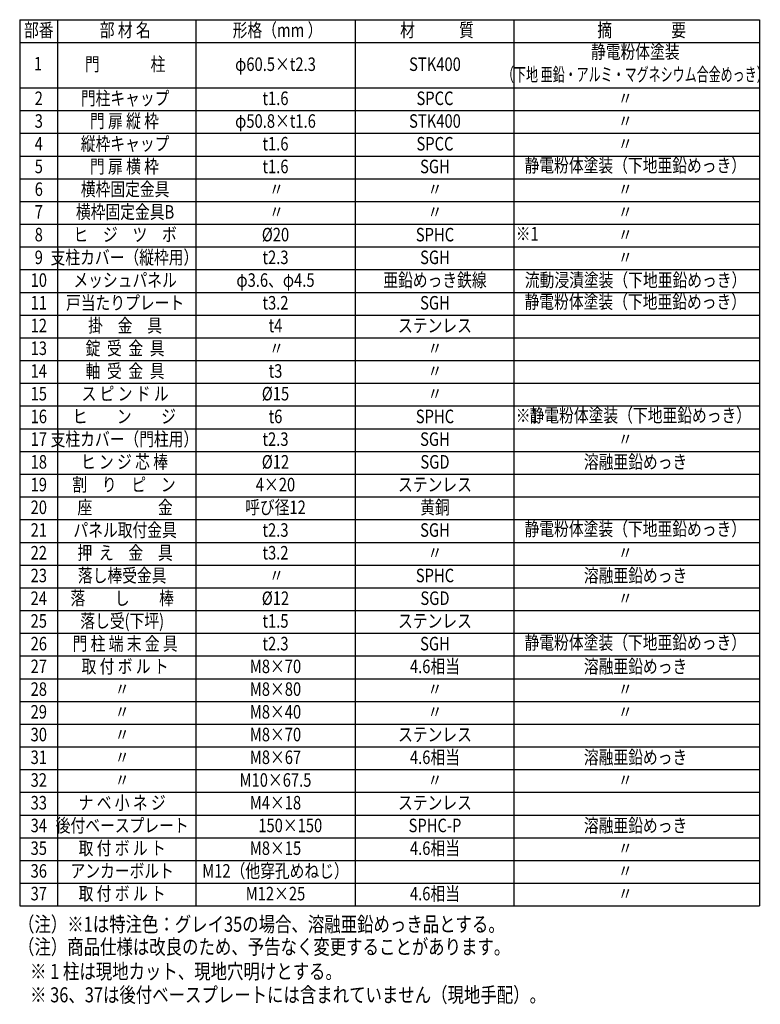
# Model space of a CAD drawing. Units: millimetres. Extents: x 63 to 7340, y 70 to 5280.
# Drawn here: x 4787 to 7250, y 106 to 3381 of the extents above; entities that cross this region are included whole.
import ezdxf
from ezdxf.enums import TextEntityAlignment as Align

# ---------------------------------------------------------------- set-up
doc = ezdxf.new("R2010")
doc.units = ezdxf.units.MM
doc.header["$LTSCALE"] = 200
doc.layers.add('MOJI', color=6, linetype='Continuous')
doc.styles.add('EXT08', font='ROMANS.shx', dxfattribs={"width": 0.8, "bigfont": 'EXTFONT.shx'})

msp = doc.modelspace()

# ---------------------------------------------------------------- linework, layer by layer
at = {"layer": 'MOJI'}
for p, q in [((4786.72527, 3381.29942), (7247.16342, 3381.29942)), ((4786.72527, 3381.29942), (4786.72527, 432.89942)), ((4912.72527, 3381.29942), (4912.72527, 432.89942)), ((5372.44888, 3381.29942), (5372.44888, 432.89942)), ((5902.89916, 3381.29942), (5902.89916, 432.89942)), ((6429.99087, 3381.29942), (6429.99087, 432.89942)), ((7247.16342, 3381.29942), (7247.16342, 432.89942)), ((4786.72527, 3305.69942), (7247.16342, 3305.69942)), ((4786.72527, 3154.49942), (7247.16342, 3154.49942)), ((4786.72527, 3078.89942), (7247.16342, 3078.89942)), ((4786.72527, 3003.29942), (7247.16342, 3003.29942)), ((4786.72527, 2927.69942), (7247.16342, 2927.69942)), ((4786.72527, 2852.09942), (7247.16342, 2852.09942)), ((4786.72527, 2776.49942), (7247.16342, 2776.49942)), ((4786.72527, 2700.89942), (7247.16342, 2700.89942)), ((4786.72527, 2625.29942), (7247.16342, 2625.29942)), ((4786.72527, 2549.69942), (7247.16342, 2549.69942)), ((4786.72527, 2474.09942), (7247.16342, 2474.09942)), ((4786.72527, 2398.49942), (7247.16342, 2398.49942)), ((4786.72527, 2322.89942), (7247.16342, 2322.89942)), ((4786.72527, 2247.29942), (7247.16342, 2247.29942)), ((4786.72527, 2171.69942), (7247.16342, 2171.69942)), ((4786.72527, 2096.09942), (7247.16342, 2096.09942)), ((4786.72527, 2020.49942), (7247.16342, 2020.49942)), ((4786.72527, 1944.89942), (7247.16342, 1944.89942)), ((4786.72527, 1869.29942), (7247.16342, 1869.29942)), ((4786.72527, 1793.69942), (7247.16342, 1793.69942)), ((4786.72527, 1718.09942), (7247.16342, 1718.09942)), ((4786.72527, 1642.49942), (7247.16342, 1642.49942)), ((4786.72527, 1566.89942), (7247.16342, 1566.89942)), ((4786.72527, 1491.29942), (7247.16342, 1491.29942)), ((4786.72527, 1415.69942), (7247.16342, 1415.69942)), ((4786.72527, 1340.09942), (7247.16342, 1340.09942)), ((4786.72527, 1264.49942), (7247.16342, 1264.49942)), ((4786.72527, 1188.89942), (7247.16342, 1188.89942)), ((4786.72527, 1113.29942), (7247.16342, 1113.29942)), ((4786.72527, 1037.69942), (7247.16342, 1037.69942)), ((4786.72527, 962.09942), (7247.16342, 962.09942)), ((4786.72527, 886.49942), (7247.16342, 886.49942)), ((4786.72527, 810.89942), (7247.16342, 810.89942)), ((4786.72527, 735.29942), (7247.16342, 735.29942)), ((4786.72527, 659.69942), (7247.16342, 659.69942)), ((4786.72527, 584.09942), (7247.16342, 584.09942)), ((4786.72527, 508.49942), (7247.16342, 508.49942)), ((4786.72527, 432.89942), (7247.16342, 432.89942))]:
    msp.add_line(p, q, dxfattribs=at)

# ---------------------------------------------------------------- texts
at = {"layer": 'MOJI', "style": 'EXT08'}
for s, width, p in [('部番', 0.8, (4850.24113, 3340.80446)), ('部 材 名', 0.8, (5137.8599, 3340.80446)), ('形格（mm ）', 0.8, (5644.19571, 3340.80446)), ('材\u3000\u3000\u3000質', 0.8, (6174.64597, 3340.80446)), ('摘\u3000\u3000\u3000\u3000要', 0.8, (6855.36903, 3340.80446)), ('静電粉体塗装', 0.8, (6834.28478, 3268.69342)), ('1', 0.8, (4847.49304, 3229.0357)), ('門  \u3000\u3000\u3000柱', 0.8, (5137.32247, 3227.40446)), ('φ60.5×t2.3', 0.8, (5637.47857, 3227.40446)), ('STK400', 0.8, (6167.92885, 3227.40446)), ('（下地 亜鉛・アルミ・マグネシウム合金めっき）', 0.65, (6834.28478, 3193.09342)), ('門柱キャップ', 0.8, (5137.32247, 3114.00446)), ('2', 0.8, (4850.24113, 3114.00446)), ('t1.6', 0.8, (5637.47857, 3114.00446)), ('SPCC', 0.8, (6167.92885, 3114.00446)), ('〃', 0.8, (6801.11715, 3114.00446)), ('〃', 0.8, (6801.11715, 3114.00446)), ('3', 0.8, (4850.24113, 3038.40446)), ('門 扉 縦 枠', 0.8, (5135.07296, 3038.40446)), ('φ50.8×t1.6', 0.8, (5637.47857, 3038.40446)), ('STK400', 0.8, (6167.92885, 3038.40446)), ('〃', 0.8, (6801.11715, 3038.40446)), ('〃', 0.8, (6801.11715, 3038.40446)), ('4', 0.8, (4850.24113, 2962.80446)), ('縦枠キャップ', 0.8, (5137.32247, 2962.80446)), ('t1.6', 0.8, (5637.47857, 2962.80446)), ('SPCC', 0.8, (6167.92885, 2962.80446)), ('〃', 0.8, (6801.11715, 2962.80446)), ('〃', 0.8, (6801.11715, 2962.80446)), ('5', 0.8, (4850.24113, 2887.20446)), ('門 扉 横 枠', 0.8, (5135.07296, 2887.20446)), ('t1.6', 0.8, (5637.47857, 2887.20446)), ('SGH', 0.8, (6167.92885, 2887.20446)), ('静電粉体塗装（下地亜鉛めっき）', 0.8, (6834.28478, 2890.69342)), ('6', 0.8, (4850.24113, 2811.60446)), ('横枠固定金具', 0.8, (5137.32247, 2811.60446)), ('〃', 0.8, (5640.83714, 2811.60446)), ('〃', 0.8, (6167.92885, 2811.60446)), ('〃', 0.8, (6801.11715, 2811.60446)), ('〃', 0.8, (6801.11715, 2811.60446)), ('7', 0.8, (4850.24113, 2736.00446)), ('横枠固定金具B', 0.8, (5137.32247, 2736.00446)), ('〃', 0.8, (5640.83714, 2736.00446)), ('〃', 0.8, (6167.92885, 2736.00446)), ('〃', 0.8, (6801.11715, 2736.00446)), ('8', 0.8, (4850.24113, 2660.40446)), ('ヒ\u3000ジ\u3000ツ\u3000ボ', 0.8, (5137.32247, 2660.40446)), ('%%C20', 0.8, (5637.47857, 2660.40446)), ('SPHC', 0.8, (6167.92885, 2660.40446)), ('※1', 0.8, (6474.79854, 2663.09942)), ('〃', 0.8, (6801.11715, 2660.40446)), ('支柱カバー（縦枠用）', 0.8, (5135.07296, 2584.80446)), ('9', 0.8, (4850.24113, 2584.80446)), ('t2.3', 0.8, (5637.47857, 2584.80446)), ('SGH', 0.8, (6167.92885, 2584.80446)), ('〃', 0.8, (6801.11715, 2584.80446)), ('10', 0.8, (4850.24113, 2509.20446)), ('メッシュパネル', 0.8, (5137.32247, 2509.20446)), ('φ3.6、φ4.5', 0.8, (5637.47857, 2509.20446)), ('亜鉛めっき鉄線', 0.8, (6167.92885, 2509.20446)), ('流動浸漬塗装（下地亜鉛めっき）', 0.8, (6835.1417, 2509.20446)), ('11', 0.8, (4850.24113, 2433.60446)), ('戸当たりプレート', 0.8, (5137.32247, 2433.60446)), ('t3.2', 0.8, (5637.47857, 2433.60446)), ('SGH', 0.8, (6167.92885, 2433.60446)), ('静電粉体塗装（下地亜鉛めっき）', 0.8, (6834.28478, 2437.09342)), ('掛\u3000金\u3000具', 0.8, (5137.32247, 2358.00446)), ('12', 0.8, (4850.24113, 2358.00446)), ('t4', 0.8, (5637.47857, 2358.00446)), ('ステンレス', 0.8, (6167.92885, 2358.00446)), ('13', 0.8, (4850.24113, 2282.40446)), ('錠  受  金  具', 0.8, (5137.32247, 2282.40446)), ('〃', 0.8, (5640.83714, 2282.40446)), ('〃', 0.8, (6167.92885, 2282.40446)), ('14', 0.8, (4850.24113, 2206.80446)), ('軸  受  金  具', 0.8, (5137.32247, 2206.80446)), ('t3', 0.8, (5637.47857, 2206.80446)), ('〃', 0.8, (6167.92885, 2206.80446)), ('ス ピ ン ド ル', 0.8, (5137.32247, 2131.20446)), ('15', 0.8, (4850.24113, 2131.20446)), ('%%C15', 0.8, (5637.47857, 2131.20446)), ('〃', 0.8, (6167.92885, 2131.20446)), ('16', 0.8, (4850.24113, 2055.60446)), ('ヒ\u3000\u3000ン\u3000\u3000ジ', 0.8, (5134.40531, 2055.60446)), ('t6', 0.8, (5637.47857, 2055.60446)), ('SPHC', 0.8, (6167.92885, 2055.60446)), ('※1', 0.8, (6474.79854, 2058.29942)), ('静電粉体塗装（下地亜鉛めっき）', 0.8, (6850.92269, 2059.09342)), ('17', 0.8, (4850.24113, 1980.00446)), ('支柱カバー（門柱用）', 0.8, (5135.07296, 1980.00446)), ('t2.3', 0.8, (5637.47857, 1980.00446)), ('SGH', 0.8, (6167.92885, 1980.00446)), ('〃', 0.8, (6801.11715, 1980.00446)), ('18', 0.8, (4850.24113, 1904.40446)), ('ヒ ン ジ 芯 棒', 0.8, (5135.07296, 1904.40446)), ('%%C12', 0.8, (5637.47857, 1904.40446)), ('SGD', 0.8, (6167.92885, 1904.40446)), ('溶融亜鉛めっき', 0.8, (6835.1417, 1904.40446)), ('19', 0.8, (4850.24113, 1828.80446)), ('割\u3000り\u3000ピ\u3000ン', 0.8, (5133.62861, 1828.80446)), ('4×20', 0.8, (5637.47857, 1828.80446)), ('ステンレス', 0.8, (6167.92885, 1828.80446)), ('20', 0.8, (4850.24113, 1753.20446)), ('座\u3000\u3000\u3000\u3000  金', 0.8, (5137.32247, 1753.20446)), ('呼び径12', 0.8, (5637.47857, 1753.20446)), ('黄銅', 0.8, (6167.92885, 1753.20446)), ('21', 0.8, (4850.24113, 1677.60446)), ('パネル取付金具', 0.8, (5137.32247, 1677.60446)), ('t2.3', 0.8, (5637.47857, 1677.60446)), ('SGH', 0.8, (6167.92885, 1677.60446)), ('静電粉体塗装（下地亜鉛めっき）', 0.8, (6834.28478, 1681.09342)), ('22', 0.8, (4850.24113, 1602.00446)), ('押  え\u3000金\u3000具', 0.8, (5137.32247, 1602.00446)), ('t3.2', 0.8, (5637.47857, 1602.00446)), ('〃', 0.8, (6167.92885, 1602.00446)), ('〃', 0.8, (6801.11715, 1602.00446)), ('23', 0.8, (4850.24113, 1526.40446)), ('落し棒受金具', 0.8, (5127.59203, 1526.40446)), ('〃', 0.8, (5640.83714, 1526.40446)), ('SPHC', 0.8, (6167.92885, 1526.40446)), ('溶融亜鉛めっき', 0.8, (6835.1417, 1526.40446)), ('24', 0.8, (4850.24113, 1450.80446)), ('落\u3000\u3000し\u3000\u3000棒', 0.8, (5127.59203, 1450.80446)), ('%%C12', 0.8, (5637.47857, 1450.80446)), ('SGD', 0.8, (6167.92885, 1450.80446)), ('〃', 0.8, (6801.11715, 1450.80446)), ('落し受(下坪)', 0.8, (5127.59203, 1375.20446)), ('25', 0.8, (4850.24113, 1375.20446)), ('t1.5', 0.8, (5637.47857, 1375.20446)), ('ステンレス', 0.8, (6167.92885, 1375.20446)), ('26', 0.8, (4850.24113, 1299.60446)), ('門 柱 端 末 金 具', 0.8, (5137.32247, 1299.60446)), ('t2.3', 0.8, (5637.47857, 1299.60446)), ('SGH', 0.8, (6167.92885, 1299.60446)), ('静電粉体塗装（下地亜鉛めっき）', 0.8, (6834.28478, 1303.09342)), ('27', 0.8, (4850.24113, 1224.00446)), ('取 付 ボ ル ト', 0.8, (5137.32247, 1224.00446)), ('M8×70', 0.8, (5637.47857, 1224.00446)), ('4.6相当', 0.8, (6167.92885, 1224.00446)), ('溶融亜鉛めっき', 0.8, (6835.1417, 1224.00446)), ('28', 0.8, (4850.24113, 1148.40446)), ('〃', 0.8, (5127.59203, 1148.40446)), ('M8×80', 0.8, (5637.47857, 1148.40446)), ('〃', 0.8, (6167.92885, 1148.40446)), ('〃', 0.8, (6801.11715, 1148.40446)), ('29', 0.8, (4850.24113, 1072.80446)), ('〃', 0.8, (5127.59203, 1072.80446)), ('M8×40', 0.8, (5637.47857, 1072.80446)), ('〃', 0.8, (6167.92885, 1072.80446)), ('〃', 0.8, (6801.11715, 1072.80446)), ('30', 0.8, (4850.24113, 997.20446)), ('〃', 0.8, (5127.59203, 997.20446)), ('M8×70', 0.8, (5637.47857, 997.20446)), ('ステンレス', 0.8, (6167.92885, 997.20446)), ('31', 0.8, (4850.24113, 921.60446)), ('M8×67', 0.8, (5637.47857, 921.60446)), ('4.6相当', 0.8, (6167.92885, 921.60446)), ('溶融亜鉛めっき', 0.8, (6835.1417, 921.60446)), ('〃', 0.8, (5127.59203, 921.60446)), ('32', 0.8, (4850.24113, 846.00446)), ('〃', 0.8, (5127.59203, 846.00446)), ('M10×67.5', 0.8, (5637.47857, 846.00446)), ('〃', 0.8, (6167.92885, 846.00446)), ('〃', 0.8, (6801.11715, 846.00446)), ('33', 0.8, (4850.24113, 770.40446)), ('ナ ベ 小 ネ ジ', 0.8, (5127.59203, 770.40446)), ('M4×18', 0.8, (5637.47857, 770.40446)), ('ステンレス', 0.8, (6167.92885, 770.40446)), ('34', 0.8, (4850.24113, 694.80446)), ('後付ベースプレート', 0.8, (5127.59203, 694.80446)), ('\u3000\u3000150×150', 0.8, (5637.47857, 694.80446)), ('SPHC-P', 0.8, (6167.92885, 694.80446)), ('溶融亜鉛めっき', 0.8, (6835.1417, 694.80446)), ('35', 0.8, (4850.24113, 619.20446)), ('取 付 ボ ル ト', 0.8, (5127.59203, 619.20446)), ('M8×15', 0.8, (5637.47857, 619.20446)), ('4.6相当', 0.8, (6167.92885, 619.20446)), ('〃', 0.8, (6801.11715, 619.20446)), ('36', 0.8, (4850.24113, 543.60446)), ('アンカーボルト', 0.8, (5127.59203, 543.60446)), ('M12（他穿孔めねじ）', 0.8, (5637.47857, 543.60446)), ('〃', 0.8, (6801.11715, 543.60446)), ('37', 0.8, (4850.24113, 468.00446)), ('取 付 ボ ル ト', 0.8, (5127.59203, 468.00446)), ('M12×25', 0.8, (5637.47857, 468.00446)), ('4.6相当', 0.8, (6167.92885, 468.00446)), ('〃', 0.8, (6801.11715, 468.00446))]:
    msp.add_text(s, height=45, dxfattribs=dict(at, width=width)).set_placement(p, align=Align.MIDDLE)
at = {"layer": 'MOJI', "style": 'EXT08', "width": 0.8}
for s, p in [('（注）※1は特注色：グレイ35の場合、溶融亜鉛めっき品とする。', (4781.22544, 346.92984)), ('（注）商品仕様は改良のため、予告なく変更することがあります。', (4781.22544, 271.82855)), ('※ 1 柱は現地カット、現地穴明けとする。', (4821.2745, 189.98233)), ('※ 36、37は後付ベースプレートには含まれていません（現地手配）。', (4821.2745, 112.11317))]:
    msp.add_text(s, height=50, dxfattribs=at).set_placement(p)

doc.saveas('drawing.dxf')
